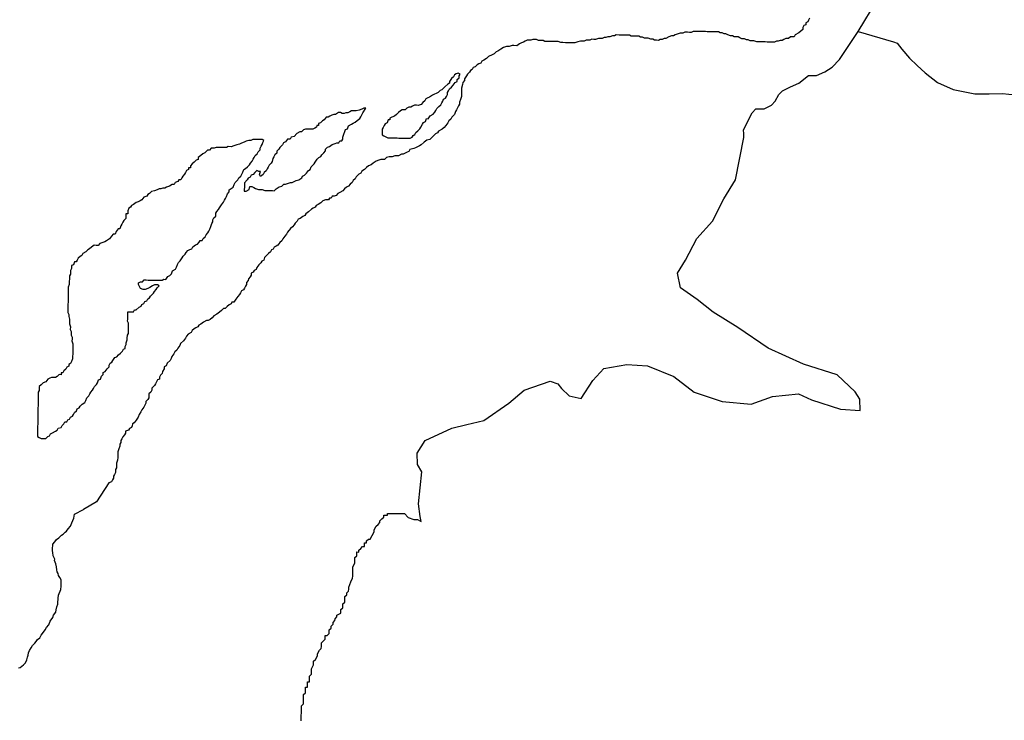
# Model space of a CAD drawing. Units: metres. Extents: x 353640 to 909649, y -1497707 to -573901.
# Drawn here: x 460112 to 493370, y -1005108 to -981453 of the extents above; entities that cross this region are included whole.
import ezdxf

# ---------------------------------------------------------------- set-up
doc = ezdxf.new("R2010")
doc.units = ezdxf.units.M

msp = doc.modelspace()

# ---------------------------------------------------------------- linework, layer by layer
at = {"layer": '0VEG'}
for p, q in [((462711.69, -997730), (462264.5, -997987.56)), ((473638.09, -998226.06), (473586, -997795.44))]:
    msp.add_line(p, q, dxfattribs=at)
for points in [[(488429.75, -981854.13), (489075.31, -980798.44)], [(486793.34, -981402.69), (486760.56, -981465.75), (486727.78, -981528.81), (486663.91, -981559.63), (486662.78, -981623.19), (486598.94, -981654), (486566.16, -981717.06), (486565, -981780.63), (486429.16, -981899.81)], [(486429.16, -981899.81), (486308.47, -981967.38), (486275.69, -982030.44), (486212.41, -982029.44), (486149.13, -982028.5), (486084.72, -982091.06), (485989.78, -982089.56), (485925.94, -982120.38), (485862.09, -982151.19), (485798.81, -982150.25), (485734.97, -982181), (485671.66, -982180.06), (485607.81, -982210.88), (485544.53, -982209.88), (485449.63, -982208.38), (485354.69, -982206.94), (485291.41, -982205.94), (485228.13, -982205), (485164.84, -982204), (485069.94, -982202.56), (485006.66, -982201.56), (484912.31, -982168.31), (484849, -982167.38), (484785.72, -982166.38), (484723.03, -982133.63), (484659.75, -982132.63), (484597.03, -982099.88), (484502.09, -982098.44), (484439.41, -982065.69), (484376.69, -982032.94), (484313.41, -982031.94), (484250.13, -982031), (484187.41, -981998.25), (484124.13, -981997.25), (484029.78, -981964), (483967.06, -981931.25), (483903.78, -981930.25), (483841.06, -981897.5), (483777.81, -981896.56), (483715.09, -981863.81), (483651.81, -981862.81), (483556.88, -981861.38), (483461.97, -981859.88), (483398.69, -981858.94), (483335.41, -981857.94), (483272.13, -981856.94), (483208.84, -981856), (483145.56, -981855), (483050.63, -981853.56), (482987.34, -981852.56), (482924.06, -981851.63), (482860.78, -981850.63), (482796.94, -981881.44), (482733.66, -981880.44), (482670.38, -981879.44), (482575.44, -981878), (482511.63, -981908.81), (482416.69, -981907.38), (482321.19, -981937.69), (482257.34, -981968.44), (482193.5, -981999.25), (482130.22, -981998.31), (482034.69, -982028.63), (481938.66, -982090.69), (481875.38, -982089.69), (481811.5, -982120.5), (481748.25, -982119.56), (481684.38, -982150.31), (481621.09, -982149.38), (481557.81, -982148.38), (481495.13, -982115.63), (481431.84, -982114.63), (481337.47, -982081.44), (481274.19, -982080.44), (481210.91, -982079.44), (481148.19, -982046.69), (481084.91, -982045.75), (481022.19, -982013), (480958.94, -982012), (480895.66, -982011), (480832.38, -982010.06), (480769.06, -982009.06), (480706.34, -981976.31), (480643.09, -981975.38), (480579.81, -981974.38), (480484.88, -981972.94), (480421.59, -981971.94), (480358.31, -981970.94), (480263.41, -981969.5), (480199.53, -982000.31), (480136.25, -981999.31), (480040.75, -982029.63), (479977.5, -982028.63), (479913.63, -982059.44), (479850.34, -982058.5), (479786.5, -982089.25), (479723.22, -982088.31), (479659.94, -982087.31), (479564.44, -982117.63), (479501.16, -982116.69), (479437.88, -982115.69), (479374.03, -982146.5), (479310.72, -982145.5), (479247.44, -982144.5), (479183.59, -982175.31), (479120.31, -982174.38), (479057.03, -982173.38), (478961.53, -982203.69), (478866.06, -982234), (478802.78, -982233), (478707.84, -982231.56), (478644.56, -982230.56), (478549.66, -982229.13), (478454.72, -982227.69), (478391.44, -982226.69), (478297.06, -982193.44), (478233.81, -982192.44), (478170.5, -982191.5), (478107.22, -982190.5), (478043.94, -982189.56), (477980.66, -982188.56), (477854.09, -982186.63), (477791.41, -982153.88), (477728.13, -982152.88), (477633.19, -982151.44), (477570.47, -982118.69), (477507.19, -982117.69), (477443.91, -982116.69), (477380.06, -982147.5), (477316.78, -982146.56), (477253.5, -982145.56), (477189.63, -982176.38), (477125.78, -982207.19), (477061.91, -982237.94), (476998.09, -982268.75), (476902, -982330.81), (476807.09, -982329.38), (476743.81, -982328.38), (476648.31, -982358.69), (476553.38, -982357.25), (476457.88, -982387.56), (476361.81, -982449.63), (476265.75, -982511.75), (476201.91, -982542.5), (476137.5, -982605.13), (476073.59, -982635.88), (475945.94, -982697.5), (475881.5, -982760.06), (475785.44, -982822.13), (475721.59, -982852.94), (475688.81, -982916), (475624.94, -982946.81), (475561.09, -982977.63), (475496.66, -983040.19), (475432.81, -983071), (475400.03, -983134.06), (475336.19, -983164.81), (475303.41, -983227.88), (475238.97, -983290.5), (475206.19, -983353.5), (475141.19, -983447.88), (475140.06, -983511.44), (475075.66, -983574), (475074.5, -983637.56), (475040.56, -983764.13), (475039.44, -983827.69), (475038.28, -983891.25), (475037.16, -983954.81), (475035.44, -984050.13), (475002.09, -984144.94), (474968.72, -984239.81), (474967.59, -984303.31), (474934.81, -984366.38), (474902.03, -984429.44), (474869.25, -984492.5), (474836.47, -984555.56), (474803.09, -984650.44), (474706.5, -984744.25), (474673.69, -984807.31), (474609.28, -984869.88), (474576.5, -984932.94), (474511.5, -985027.31), (474447.06, -985089.88), (474382.66, -985152.44), (474254.94, -985214.06), (474222.13, -985277.13), (474158.28, -985307.88), (474093.88, -985370.44), (474029.44, -985433.06), (473965, -985495.63), (473869.5, -985525.94), (473773.47, -985588), (473676.81, -985681.88), (473612.97, -985712.63), (473549.13, -985743.44), (473485.25, -985774.25), (473421.41, -985805.06), (473294.25, -985834.88), (473261.5, -985897.94), (473197.63, -985928.69), (473133.78, -985959.5), (473069.91, -985990.31), (473006.63, -985989.31), (472910.56, -986051.38), (472847.28, -986050.44), (472784, -986049.44), (472688.5, -986079.75), (472593.56, -986078.31), (472498.06, -986108.56), (472433.66, -986171.19), (472370.38, -986170.19), (472307.09, -986169.19), (472243.22, -986200), (472147.72, -986230.31), (472051.66, -986292.38), (471987.22, -986354.94), (471891.75, -986385.25), (471827.31, -986447.81), (471762.91, -986510.38), (471666.81, -986572.5), (471634.03, -986635.56), (471570.19, -986666.31), (471473.56, -986760.19), (471440.75, -986823.25), (471376.34, -986885.81), (471343.56, -986948.88), (471279.13, -987011.44), (471214.69, -987074), (471150.84, -987104.81), (471086.41, -987167.38), (471022, -987229.94), (470925.91, -987292), (470862.06, -987322.81), (470797.63, -987385.38), (470733.78, -987416.19), (470670.5, -987415.19), (470637.72, -987478.25), (470574.44, -987477.25), (470541.63, -987540.31), (470446.72, -987538.88), (470351.22, -987569.19), (470286.78, -987631.75), (470190.72, -987693.81), (470126.88, -987724.63), (470094.09, -987787.63), (470030.22, -987818.44), (469966.38, -987849.25), (469869.72, -987943.06), (469773.66, -988005.19), (469740.88, -988068.25), (469677, -988099), (469580.97, -988161.13), (469517.09, -988191.88), (469484.31, -988254.94), (469419.88, -988317.5), (469387.13, -988380.56), (469322.69, -988443.13), (469258.25, -988505.69), (469161.03, -988631.31), (469128.25, -988694.38), (469063.81, -988756.94), (468998.81, -988851.31), (468966.03, -988914.31), (468901.59, -988976.94), (468836.59, -989071.25), (468772.75, -989102.06), (468708.91, -989132.81), (468676.09, -989195.88), (468612.25, -989226.69), (468579.47, -989289.75), (468515.06, -989352.31), (468450.59, -989414.88), (468386.19, -989477.44), (468352.81, -989572.25), (468288.97, -989603.06), (468256.19, -989666.13), (468191.75, -989728.69), (468126.75, -989823), (468093.97, -989886.06), (468030.09, -989916.88), (467997.31, -989979.94), (467933.47, -990010.69), (467932.31, -990074.25), (467899.53, -990137.31), (467835.09, -990199.88), (467833.97, -990263.44), (467769.53, -990326), (467768.38, -990389.5), (467735.59, -990452.56), (467702.81, -990515.63), (467670.03, -990578.69), (467606.19, -990609.5), (467573.38, -990672.56), (467540.59, -990735.56), (467476.16, -990798.13), (467411.16, -990892.5), (467346.16, -990986.81), (467282.88, -990985.88), (467250.09, -991048.88), (467186.25, -991079.69), (467121.81, -991142.25), (467057.38, -991204.81), (466994.09, -991203.81), (466929.66, -991266.38), (466865.22, -991328.94), (466769.16, -991391.06), (466673.09, -991453.13), (466608.66, -991515.69), (466544.22, -991578.25), (466480.38, -991609), (466417.09, -991608.06), (466321, -991670.13), (466224.94, -991732.19), (466161.09, -991763), (466128.31, -991826.06), (466064.44, -991856.81), (466000.59, -991887.63), (465936.16, -991950.19), (465903.38, -992013.25), (465807.28, -992075.31), (465742.88, -992137.88), (465710.06, -992200.94), (465645.06, -992295.25), (465548.44, -992389.13), (465515.63, -992452.13), (465450.63, -992546.5), (465417.84, -992609.56), (465353.41, -992672.13), (465320.63, -992735.13), (465255.66, -992829.5), (465222.81, -992892.56), (465190.03, -992955.56), (465093.41, -993049.44), (465060.06, -993144.25), (464996.16, -993175.06), (464995.03, -993238.56), (464930.03, -993332.94), (464928.88, -993396.44), (464864.44, -993459), (464831.66, -993522.06), (464830.53, -993585.63), (464766.66, -993616.44), (464701.09, -993742.5), (464668.28, -993805.56), (464571.66, -993899.44), (464570.53, -993962.94), (464537.72, -994026), (464473.28, -994088.56), (464472.13, -994152.13), (464471, -994215.63), (464438.19, -994278.69), (464373.78, -994341.25), (464372.63, -994404.81), (464339.84, -994467.88), (464307.03, -994530.94), (464242.06, -994625.25), (464209.25, -994688.31), (464144.25, -994782.63), (464110.88, -994877.44), (464045.88, -994971.81), (463980.88, -995066.13), (463917, -995096.88), (463915.88, -995160.44), (463883.09, -995223.5), (463819.22, -995254.31), (463786.44, -995317.31), (463690.94, -995347.63), (463689.78, -995411.19), (463657, -995474.25), (463592.56, -995536.81), (463559.78, -995599.81), (463526.97, -995662.88), (463525.84, -995726.44), (463493.06, -995789.5), (463491.91, -995853), (463458.53, -995947.88), (463425.16, -996042.69), (463424, -996106.19), (463422.91, -996169.75), (463421.72, -996233.31), (463420, -996328.63), (463386.63, -996423.44), (463385.5, -996487), (463383.75, -996582.31), (463350.97, -996645.31), (463349.28, -996740.63), (463316.47, -996803.69), (463283.69, -996866.75), (463282.53, -996930.31), (463249.75, -996993.38), (463216.94, -997056.38), (463121.47, -997086.69), (462711.69, -997730)], [(473586, -997795.44), (473700.38, -996719.13), (473545.19, -996469.19), (473539, -996091.88), (473809, -995661.25), (474708.72, -995248.81), (475210.16, -995117.56), (475787.16, -994985.44), (476633.72, -994397.5), (477155.38, -993964.06), (478031.56, -993652.44), (478285, -993750.31), (478413.31, -993899.88), (478669.19, -994148.63), (479073.69, -994244.81), (479466.56, -993636.69), (479837.59, -993230), (480616.03, -993095.63), (481321.78, -993138.19), (482209.09, -993505.88), (482897.47, -994026.63), (483834.34, -994343.38), (484817.84, -994433.25), (485543.81, -994173.63), (486423.72, -994088.44), (486855, -994285), (487842.25, -994601.25), (488497.59, -994644.31), (488491.41, -994266.94), (488336.28, -994017), (487722.53, -993445.06), (486583.44, -993080.19), (485391.13, -992539.81), (484372.53, -991846.5), (483533.06, -991327.38), (482997.41, -990905.56), (482436.91, -990509.19), (482327.97, -990007.13), (482597.88, -989576.44), (482988.66, -988842.44), (483507.88, -988258), (483898.22, -987498.81), (484290.69, -986865.44), (484569.13, -985428.13), (484567.06, -985302.38), (484565, -985176.56), (484857.53, -984594.63), (484981.34, -984467.44), (485258.28, -984464.38), (485507.94, -984335.75), (485631.75, -984208.56), (485753.91, -983980.75), (485877.69, -983853.56), (486152.56, -983724.69), (486427.38, -983595.81), (486750.5, -983340.63), (487027.44, -983337.5), (487302.25, -983208.63), (487551.5, -983054.94), (487799.09, -982800.56), (488429.75, -981854.13)], [(488429.75, -981854.13), (489627.31, -982201.38), (489754.03, -982250.31), (489908.41, -982449.88), (490165.16, -982748.94), (490421.06, -982997.75), (490702.09, -983246.19), (491110.34, -983568.75), (491643.13, -983814.44), (492375.72, -983957.25), (492854.03, -983951.94), (493307.19, -983946.88), (493735.97, -983992.38)], [(472680.81, -984744.75), (472616.97, -984775.56), (472615.84, -984839.13), (472552.53, -984838.13), (472519.19, -984932.94), (472455.34, -984963.75), (472422.56, -985026.81), (472389.78, -985089.88), (472357, -985152.94), (472355.84, -985216.5), (472354.72, -985280.06), (472353.56, -985343.56), (472416.28, -985376.31), (472479, -985409.06), (472541.72, -985441.81), (472605, -985442.81), (472668.28, -985443.81), (472731.56, -985444.75), (472794.84, -985445.75), (472858.13, -985446.75), (472921.41, -985447.69), (472984.69, -985448.69), (473047.97, -985449.69), (473111.25, -985450.63), (473174.53, -985451.63), (473237.84, -985452.56), (473301.09, -985453.56), (473364.97, -985422.75), (473397.75, -985359.69), (473461.59, -985328.94), (473494.38, -985265.88), (473558.81, -985203.31), (473623.22, -985140.69), (473656.03, -985077.69), (473721, -984983.31), (473753.78, -984920.25), (473817.66, -984889.44), (473851, -984794.63), (473914.28, -984795.63), (473979.28, -984701.25), (474075.34, -984639.19), (474139.78, -984576.63), (474172.56, -984513.56), (474205.34, -984450.5), (474269.75, -984387.94), (474334.19, -984325.38), (474366.97, -984262.31), (474399.75, -984199.25), (474432.53, -984136.19), (474496.41, -984105.38), (474529.19, -984042.31), (474561.97, -983979.25), (474563.09, -983915.69), (474595.88, -983852.63), (474628.66, -983789.56), (474693.09, -983727), (474757.53, -983664.44), (474822.5, -983570.06), (474886.34, -983539.31), (474887.5, -983475.75), (474951.91, -983413.19), (474953.06, -983349.63), (474985.84, -983286.56), (474923.13, -983253.81), (474859.28, -983284.63), (474795.44, -983315.38), (474762.66, -983378.5), (474698.22, -983441.06), (474633.22, -983535.38), (474632.09, -983598.94), (474568.22, -983629.75), (474471.59, -983723.56), (474374.97, -983817.44), (474311.09, -983848.25), (474246.69, -983910.81), (474182.81, -983941.63), (474118.97, -983972.44), (474055.13, -984003.19), (473959.06, -984065.31), (473895.19, -984096.06), (473831.34, -984126.88), (473798.56, -984189.94), (473734.13, -984252.5), (473669.72, -984315.06), (473574.22, -984345.38), (473510.94, -984344.44), (473447.66, -984343.44), (473383.81, -984374.25), (473319.94, -984405), (473256.66, -984404.06), (473192.81, -984434.88), (473128.38, -984497.44), (473033.47, -984495.94), (472969.59, -984526.75), (472905.19, -984589.31), (472840.75, -984651.88), (472776.31, -984714.44), (472680.81, -984744.75)], [(471800, -984445.13), (471736.72, -984444.13), (471672.84, -984474.94), (471577.34, -984505.25), (471481.88, -984535.56), (471418.56, -984534.56), (471323.66, -984533.13), (471259.78, -984563.94), (471195.94, -984594.69), (471132.66, -984593.75), (471068.81, -984624.5), (471005.5, -984623.56), (470942.81, -984590.81), (470879.5, -984589.81), (470783.47, -984651.88), (470720.16, -984650.94), (470656.31, -984681.69), (470592.47, -984712.5), (470528.59, -984743.31), (470465.31, -984742.31), (470400.31, -984836.69), (470336.47, -984867.44), (470272.03, -984930.06), (470208.19, -984960.81), (470207.03, -985024.38), (470143.75, -985023.38), (470142.63, -985086.94), (470078.78, -985117.75), (470014.91, -985148.56), (469951.63, -985147.56), (469888.34, -985146.56), (469825.06, -985145.63), (469761.78, -985144.63), (469697.91, -985175.44), (469633.5, -985238), (469570.22, -985237), (469474.13, -985299.06), (469377.5, -985392.94), (469282, -985423.25), (469249.22, -985486.31), (469154.28, -985484.81), (469089.28, -985579.19), (469025.44, -985610), (468992.66, -985673.06), (468896, -985766.88), (468863.22, -985829.94), (468798.81, -985892.5), (468797.66, -985956.06), (468733.25, -986018.63), (468700.47, -986081.69), (468667.69, -986144.75), (468634.31, -986239.56), (468601.53, -986302.63), (468537.09, -986365.19), (468504.31, -986428.25), (468471.53, -986491.31), (468438.75, -986554.38), (468374.31, -986616.94), (468341.53, -986680), (468245.47, -986742.06), (468214.97, -986678), (468248.31, -986583.19), (468185.03, -986582.19), (468122.31, -986549.44), (468057.88, -986612), (467993.47, -986674.63), (467929.63, -986705.38), (467896.84, -986768.44), (467832.97, -986799.25), (467800.19, -986862.31), (467703.56, -986956.13), (467702.41, -987019.69), (467700.69, -987115), (467699.56, -987178.56), (467698.41, -987242.13), (467761.69, -987243.06), (467857.78, -987181), (467891.13, -987086.19), (467954.41, -987087.13), (468017.13, -987119.88), (468079.84, -987152.63), (468174.19, -987185.88), (468237.47, -987186.88), (468300.75, -987187.88), (468395.13, -987221.06), (468458.41, -987222.06), (468521.69, -987223.06), (468584.97, -987224), (468648.25, -987225), (468711.53, -987226), (468775.97, -987163.44), (468872.03, -987101.31), (468967.53, -987071.06), (469031.94, -987008.44), (469095.25, -987009.44), (469159.09, -986978.63), (469254.59, -986948.38), (469317.88, -986949.31), (469381.72, -986918.5), (469445.59, -986887.75), (469541.09, -986857.44), (469637.16, -986795.38), (469669.94, -986732.31), (469733.81, -986701.5), (469798.22, -986638.94), (469863.22, -986544.63), (469927.09, -986513.81), (469960.44, -986419), (470057.06, -986325.13), (470089.84, -986262.06), (470154.84, -986167.75), (470219.28, -986105.13), (470283.13, -986074.38), (470315.94, -986011.31), (470380.34, -985948.75), (470444.78, -985886.19), (470445.91, -985822.63), (470510.34, -985760.06), (470574.19, -985729.25), (470670.25, -985667.19), (470765.75, -985636.88), (470829.63, -985606.06), (470892.91, -985607.06), (470925.69, -985544), (470988.97, -985545), (471021.75, -985481.94), (471022.91, -985418.38), (471056.25, -985323.56), (471089.59, -985228.69), (471122.38, -985165.63), (471186.25, -985134.88), (471219.59, -985040), (471315.66, -984977.94), (471379.5, -984947.13), (471443.38, -984916.38), (471507.81, -984853.75), (471603.88, -984791.69), (471636.66, -984728.63), (471669.44, -984665.56), (471702.22, -984602.5), (471800, -984445.13)], [(468299.38, -985503.44), (468236.09, -985502.44), (468172.81, -985501.44), (468109.53, -985500.5), (468046.22, -985499.5), (467982.94, -985498.5), (467919.09, -985529.31), (467855.81, -985528.31), (467760.31, -985558.63), (467696.47, -985589.44), (467600.94, -985619.75), (467537.13, -985650.56), (467441.59, -985680.88), (467346.09, -985711.13), (467250.59, -985741.44), (467155.69, -985740), (467091.84, -985770.81), (467028.53, -985769.81), (466933.63, -985768.31), (466870.31, -985767.38), (466807.06, -985766.38), (466743.75, -985765.38), (466679.91, -985796.19), (466584.97, -985794.75), (466520.53, -985857.31), (466457.28, -985856.31), (466360.63, -985950.19), (466296.78, -985980.94), (466232.34, -986043.5), (466136.28, -986105.63), (466135.13, -986169.13), (466071.28, -986199.94), (466006.84, -986262.5), (465942.41, -986325.06), (465878, -986387.63), (465876.84, -986451.19), (465813.56, -986450.19), (465812.41, -986513.75), (465748.56, -986544.56), (465715.78, -986607.63), (465683, -986670.63), (465618.56, -986733.19), (465585.78, -986796.25), (465553, -986859.31), (465489.72, -986858.38), (465456.94, -986921.38), (465361.44, -986951.69), (465328.63, -987014.75), (465265.34, -987013.81), (465169.28, -987075.88), (465073.78, -987106.19), (465009.94, -987136.94), (464946.66, -987136), (464882.78, -987166.75), (464819.5, -987165.81), (464755.66, -987196.56), (464660.16, -987226.88), (464564.66, -987257.19), (464500.22, -987319.75), (464436.34, -987350.56), (464403.56, -987413.63), (464308.06, -987443.88), (464243.06, -987538.25), (464179.22, -987569.06), (464115.38, -987599.81), (464051.5, -987630.63), (463955.44, -987692.69), (463891.56, -987723.5), (463858.78, -987786.56), (463794.94, -987817.31), (463761.59, -987912.13), (463759.88, -988007.44), (463696.59, -988006.5), (463695.44, -988070), (463693.72, -988165.38), (463629.31, -988227.94), (463596.5, -988290.94), (463563.72, -988354), (463530.94, -988417.06), (463497.56, -988511.88), (463434.28, -988510.94), (463369.31, -988605.25), (463335.94, -988700.06), (463272.66, -988699.06), (463208.22, -988761.63), (463143.22, -988856), (463047.16, -988918.06), (462983.28, -988948.88), (462919.44, -988979.63), (462823.94, -989009.94), (462759.5, -989072.5), (462696.22, -989071.5), (462632.94, -989070.56), (462536.84, -989132.63), (462472.44, -989195.19), (462408.56, -989226), (462344.13, -989288.56), (462248.06, -989350.63), (462215.28, -989413.69), (462151.41, -989444.44), (462087, -989507), (462054.22, -989570.06), (462021.41, -989633.13), (461958.16, -989632.13), (461924.78, -989726.94), (461860.94, -989757.75), (461859.19, -989853.06), (461826.41, -989916.13), (461825.28, -989979.69), (461824.13, -990043.19), (461791.34, -990106.25), (461789.63, -990201.56), (461787.91, -990296.88), (461786.19, -990392.19), (461752.84, -990487), (461751.13, -990582.31), (461749.97, -990645.88), (461748.81, -990709.38), (461747.13, -990804.69), (461745.97, -990868.25), (461744.81, -990931.81), (461743.69, -990995.38), (461742.53, -991058.88), (461740.81, -991154.19), (461739.69, -991217.75), (461738.53, -991281.25), (461737.38, -991344.81), (461767.91, -991408.88), (461766.75, -991472.38), (461796.66, -991568.19), (461794.94, -991663.5), (461793.81, -991727.06), (461823.72, -991822.88), (461822, -991918.19), (461852.5, -991982.19), (461851.38, -992045.75), (461850.22, -992109.31), (461880.72, -992173.31), (461879.56, -992236.88), (461878.44, -992300.38), (461908.38, -992396.19), (461906.63, -992491.5), (461905.5, -992555.06), (461904.34, -992618.63), (461903.19, -992682.13), (461902.06, -992745.69), (461900.91, -992809.25), (461899.19, -992904.56), (461865.81, -992999.38), (461833.03, -993062.44), (461769.19, -993093.19), (461768.03, -993156.75), (461704.19, -993187.56), (461671.38, -993250.56), (461606.97, -993313.13), (461574.16, -993376.19), (461510.88, -993375.19), (461509.75, -993438.75), (461446.44, -993437.75), (461382, -993500.31), (461318.16, -993531.13), (461254.88, -993530.13), (461191.59, -993529.13), (461127.72, -993559.94), (461063.88, -993590.75), (460998.88, -993685.06), (460903.38, -993715.38), (460838.94, -993777.94), (460774.5, -993840.5), (460773.34, -993904), (460772.22, -993967.56), (460739.41, -994030.63), (460737.69, -994125.94), (460735.97, -994221.25), (460734.84, -994284.75), (460733.69, -994348.31), (460732.53, -994411.88), (460731.41, -994475.38), (460729.69, -994570.69), (460727.97, -994666), (460726.81, -994729.56), (460725.66, -994793.13), (460724.53, -994856.63), (460722.81, -994951.94), (460721.66, -995015.5), (460719.94, -995110.81), (460718.78, -995174.38), (460717.63, -995237.88), (460716.5, -995301.44), (460714.78, -995396.75), (460713.63, -995460.31), (460712.47, -995523.81), (460775.19, -995556.56), (460837.91, -995589.31), (460932.84, -995590.81), (460996.13, -995591.81), (461060.56, -995529.25), (461124.41, -995498.44), (461157.19, -995435.38), (461221.06, -995404.63), (461317.13, -995342.56), (461381, -995311.75), (461413.78, -995248.69), (461509.28, -995218.44), (461542.09, -995155.38), (461606.53, -995092.81), (461639.31, -995029.75), (461702.59, -995030.75), (461735.38, -994967.69), (461799.22, -994936.88), (461832.03, -994873.81), (461895.88, -994843.06), (461928.66, -994780), (461961.47, -994716.94), (462025.91, -994654.38), (462058.69, -994591.31), (462122.53, -994560.56), (462155.31, -994497.5), (462219.75, -994434.94), (462315.84, -994372.88), (462348.63, -994309.81), (462381.97, -994215), (462446.41, -994152.44), (462479.22, -994089.38), (462512, -994026.31), (462576.44, -993963.81), (462609.22, -993900.75), (462642, -993837.69), (462706.44, -993775.13), (462739.25, -993712.06), (462772.59, -993617.25), (462836.47, -993586.44), (462869.81, -993491.63), (462934.22, -993429.06), (462935.41, -993365.56), (462999.25, -993334.75), (463064.25, -993240.44), (463128.69, -993177.88), (463129.84, -993114.31), (463162.63, -993051.25), (463226.47, -993020.5), (463259.28, -992957.44), (463324.28, -992863.06), (463388.13, -992832.31), (463452.56, -992769.75), (463516.97, -992707.19), (463581.41, -992644.63), (463614.22, -992581.56), (463678.06, -992550.75), (463679.22, -992487.25), (463712, -992424.19), (463713.16, -992360.63), (463746.5, -992265.81), (463747.66, -992202.25), (463749.38, -992106.94), (463782.16, -992043.88), (463783.31, -991980.38), (463785.03, -991885.06), (463786.16, -991821.5), (463787.31, -991757.94), (463788.44, -991694.44), (463757.94, -991630.38), (463759.09, -991566.81), (463760.25, -991503.31), (463761.38, -991439.75), (463762.53, -991376.19), (463763.66, -991312.69), (463826.97, -991313.63), (463890.25, -991314.63), (463953.53, -991315.63), (463986.31, -991252.56), (464049.63, -991253.56), (464146.25, -991159.69), (464210.09, -991128.94), (464242.88, -991065.88), (464306.75, -991035.06), (464339.53, -990972), (464403.41, -990941.25), (464436.19, -990878.19), (464500.03, -990847.38), (464532.84, -990784.31), (464629.47, -990690.5), (464662.25, -990627.44), (464726.69, -990564.88), (464759.47, -990501.81), (464823.91, -990439.25), (464761.19, -990406.5), (464666.28, -990405), (464602.41, -990435.81), (464506.34, -990497.88), (464442.47, -990528.69), (464346.97, -990559), (464283.69, -990558), (464189.34, -990524.75), (464158.84, -990460.75), (464128.34, -990396.69), (464129.5, -990333.13), (464193.34, -990302.38), (464256.63, -990303.31), (464321.06, -990240.75), (464384.34, -990241.75), (464447.63, -990242.75), (464542.56, -990244.19), (464605.84, -990245.19), (464669.13, -990246.19), (464732.41, -990247.13), (464795.72, -990248.13), (464859, -990249.13), (464922.25, -990250.06), (464986.13, -990219.31), (465049.41, -990220.25), (465114.41, -990125.94), (465178.28, -990095.13), (465242.72, -990032.56), (465276.06, -989937.75), (465372.13, -989875.69), (465404.91, -989812.63), (465438.28, -989717.81), (465471.06, -989654.75), (465535.5, -989592.19), (465600.5, -989497.88), (465633.28, -989434.81), (465697.72, -989372.25), (465730.5, -989309.19), (465794.91, -989246.63), (465858.78, -989215.81), (465922.63, -989185.06), (465955.44, -989122), (466051.5, -989059.94), (466115.34, -989029.13), (466179.78, -988966.56), (466212.56, -988903.5), (466275.84, -988904.5), (466308.63, -988841.44), (466373.06, -988778.88), (466405.84, -988715.81), (466470.28, -988653.25), (466503.06, -988590.19), (466535.84, -988527.13), (466569.22, -988432.31), (466602.56, -988337.5), (466635.34, -988274.44), (466636.5, -988210.88), (466669.28, -988147.81), (466733.72, -988085.25), (466735.41, -987989.94), (466768.19, -987926.88), (466832.63, -987864.31), (466865.41, -987801.25), (466930.41, -987706.94), (466995.41, -987612.63), (467028.19, -987549.56), (467061, -987486.5), (467093.75, -987423.44), (467127.13, -987328.63), (467191.56, -987266.06), (467192.69, -987202.5), (467320.97, -987109.13), (467354.34, -987014.31), (467387.13, -986951.25), (467483.78, -986857.38), (467516.56, -986794.38), (467580.97, -986731.75), (467613.75, -986668.75), (467646.56, -986605.69), (467679.91, -986510.81), (467743.75, -986480.06), (467808.19, -986417.5), (467872.63, -986354.94), (467905.41, -986291.88), (467969.81, -986229.31), (468002.63, -986166.25), (468035.41, -986103.19), (468068.19, -986040.13), (468132.59, -985977.56), (468165.38, -985914.5), (468229.81, -985851.94), (468230.97, -985788.38), (468263.75, -985725.31), (468296.53, -985662.25), (468329.31, -985599.25), (468362.09, -985536.19), (468299.38, -985503.44)], [(461936.41, -998278.81), (461963.75, -998147.13), (462264.5, -997987.56)], [(460073.56, -1003338.69), (460123.75, -1003326.88), (460186.94, -1003283.94), (460237.66, -1003240.81), (460307.66, -1003166.63), (460353.16, -1003066.88), (460373.44, -1002979.38), (460399.72, -1002904.5), (460413.53, -1002829.38), (460446.22, -1002748.31), (460497.69, -1002661.25), (460548.97, -1002586.75), (460625.34, -1002506.38), (460670.03, -1002450.63), (460714.94, -1002382.25), (460797.13, -1002327.06), (460836.25, -1002233.56), (460913.03, -1002128.06), (460970.53, -1002053.63), (461015.59, -1001979.06), (461092.16, -1001886.13), (461138.09, -1001761.31), (461233.94, -1001637.31), (461254, -1001562.31), (461330.81, -1001456.81), (461344.72, -1001375.5), (461365.13, -1001281.69), (461398, -1001188.06), (461399.34, -1001112.75), (461407.03, -1001031.31), (461414.16, -1000981.19), (461428.28, -1000887.31), (461500.41, -1000693.88), (461508.66, -1000581.06), (461510.97, -1000449.31), (461512.41, -1000367.75), (461470.03, -1000291.81), (461421.31, -1000222.06), (461416.28, -1000152.94), (461373.59, -1000095.81), (461368.56, -1000026.69), (461351.59, -999926), (461334.63, -999825.38), (461292.81, -999718), (461293.69, -999667.88), (461245.75, -999554.13), (461235.25, -999441), (461223.66, -999390.63), (461225.53, -999284), (461226.75, -999215), (461227.66, -999164.81), (461304.13, -999078.13), (461355.38, -999003.63), (461431.28, -998948.31), (461526.5, -998861.94), (461577.22, -998818.81), (461647, -998757.13), (461697.63, -998720.31), (461748.97, -998639.5), (461825.34, -998559.13), (461877.41, -998440.69), (461936.41, -998278.81)], [(469621, -1005122.5), (469622.22, -1005059.56), (469623.41, -1004996.63), (469624.59, -1004933.69), (469625.78, -1004870.81), (469626.97, -1004807.88), (469628.19, -1004744.94), (469629.38, -1004682), (469630.56, -1004619.06), (469695.06, -1004557.19), (469696.25, -1004494.25), (469697.47, -1004431.38), (469698.66, -1004368.44), (469699.84, -1004305.5), (469701.03, -1004242.56), (469765.5, -1004180.69), (469766.72, -1004117.81), (469767.91, -1004054.88), (469769.09, -1003991.94), (469832.41, -1003993), (469833.59, -1003930.06), (469834.81, -1003867.13), (469836, -1003804.19), (469899.28, -1003805.25), (469900.47, -1003742.31), (469902.88, -1003616.5), (469967.34, -1003554.63), (469968.56, -1003491.69), (469969.78, -1003428.81), (469970.97, -1003365.88), (470036.63, -1003241.06), (470037.84, -1003178.13), (470039.03, -1003115.19), (470103.53, -1003053.31), (470169.22, -1002928.56), (470170.41, -1002865.63), (470236.09, -1002740.81), (470300.59, -1002679), (470301.78, -1002616.06), (470302.97, -1002553.13), (470304.19, -1002490.19), (470368.69, -1002428.31), (470433.16, -1002366.5), (470435.53, -1002240.63), (470498.84, -1002241.69), (470563.34, -1002179.81), (470565.72, -1002053.94), (470630.22, -1001992.06), (470631.44, -1001929.19), (470695.91, -1001867.31), (470697.09, -1001804.38), (470761.59, -1001742.5), (470762.78, -1001679.56), (470827.28, -1001617.75), (470828.47, -1001554.81), (470956.28, -1001494), (470957.47, -1001431.06), (470958.66, -1001368.13), (471023.16, -1001306.31), (471024.34, -1001243.38), (471025.56, -1001180.44), (471090.03, -1001118.56), (471091.22, -1001055.63), (471092.41, -1000992.69), (471093.59, -1000929.75), (471158.09, -1000867.88), (471159.28, -1000805), (471223.81, -1000743.13), (471225, -1000680.19), (471226.19, -1000617.25), (471293.06, -1000429.56), (471358.75, -1000304.75), (471359.94, -1000241.81), (471361.13, -1000178.88), (471362.31, -1000115.94), (471363.5, -1000053.06), (471364.69, -999990.13), (471365.91, -999927.19), (471431.56, -999802.38), (471432.75, -999739.44), (471433.94, -999676.5), (471435.16, -999613.56), (471499.63, -999551.75), (471500.81, -999488.81), (471502, -999425.88), (471565.31, -999426.94), (471566.5, -999364), (471631, -999302.13), (471695.53, -999240.31), (471758.81, -999241.38), (471761.19, -999115.5), (471824.5, -999116.56), (471825.66, -999053.63), (471890.16, -998991.75), (471953.5, -998992.88), (472019.16, -998868.06), (472084.84, -998743.25), (472086.03, -998680.31), (472151.72, -998555.5), (472216.22, -998493.69), (472280.72, -998431.81), (472281.91, -998368.88), (472346.38, -998307), (472410.88, -998245.13), (472412.06, -998182.25), (472475.38, -998183.31), (472538.69, -998184.38), (472539.88, -998121.44), (472603.19, -998122.5), (472666.47, -998123.56), (472729.78, -998124.63), (472793.09, -998125.69), (472856.38, -998126.75), (472919.72, -998127.81), (473046.28, -998129.94), (473109.59, -998131), (473233.88, -998257.69)], [(473233.88, -998257.69), (473422.53, -998325.13), (473485.84, -998326.19), (473549.16, -998327.25), (473674.56, -998392.38), (473638.09, -998226.06)]]:
    msp.add_lwpolyline(points, dxfattribs=at)

doc.saveas('drawing.dxf')
